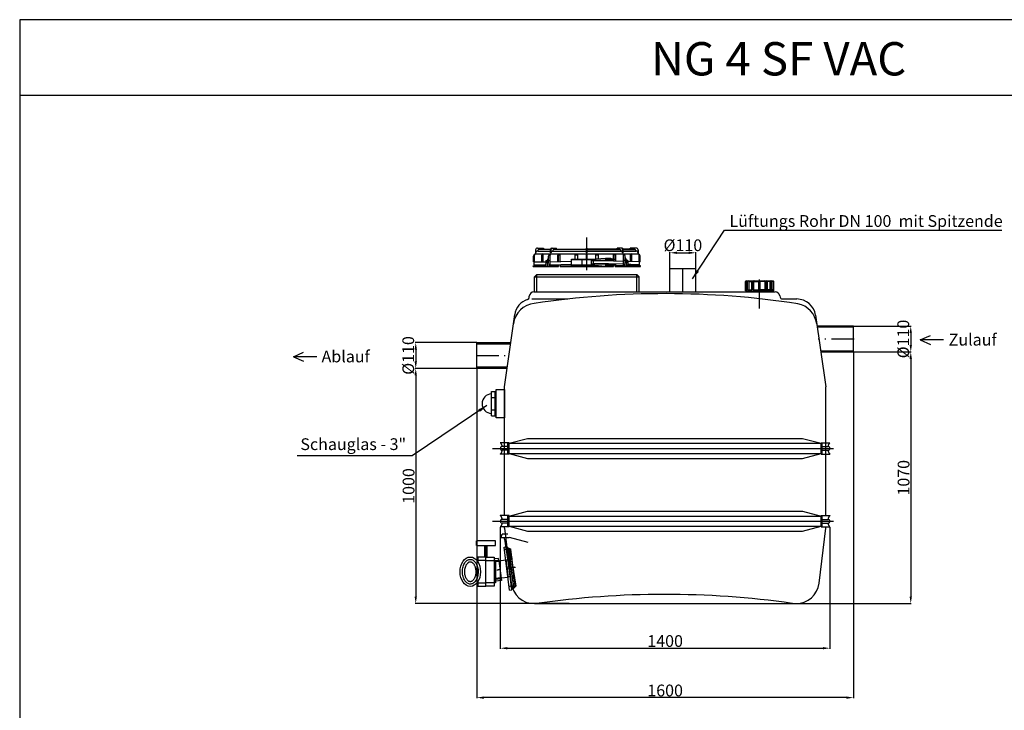
# Model space of a CAD drawing. Units: inches. Extents: x -866 to 5626, y -602 to 4290.
# Drawn here: x -866 to 3317, y 1353 to 4290 of the extents above; entities that cross this region are included whole.
import ezdxf
from ezdxf.enums import TextEntityAlignment as Align

# ---------------------------------------------------------------- set-up
doc = ezdxf.new("R2010")
doc.units = ezdxf.units.IN
for name, pattern in [('ACAD_ISO10W100', [18.5, 12, -3, 0.5, -3]), ('AM_DIN_G_W050', [13.75, 9.75, -1.5, 1, -1.5]), ('AM_DIN_G_W050x2', [6.875, 4.75, -0.875, 0.375, -0.875]), ('Amconstr', [9999, 9999, 0])]:
    doc.linetypes.add(name, pattern=pattern)
for name, color, linetype, lineweight in [('AM_0', 7, 'Continuous', 50), ('AM_4', 3, 'Continuous', 25), ('AM_7', 4, 'AM_DIN_G_W050', 25), ('AM_CL', 1, 'Amconstr', 25)]:
    doc.layers.add(name, color=color, linetype=linetype, lineweight=lineweight)
doc.layers.add('MITTE', color=5, linetype='ACAD_ISO10W100')
doc.layers.add('RAHMEN', color=7, linetype='Continuous')
doc.styles.get("Standard").update_dxf_attribs({"font": 'arial.ttf'})
doc.dimstyles.get("Standard").update_dxf_attribs({"dimtxt": 0.18, "dimasz": 0.18, "dimexe": 0.18, "dimexo": 0.0625, "dimgap": 0.09, "dimtad": 0, "dimtih": 1, "dimtoh": 1, "dimdec": 4, "dimzin": 0, "dimdsep": 46, "dimtxsty": 'Standard', "dimcen": 0.09, "dimadec": 0, "dimazin": 0, "dimtfac": 1, "dimtdec": 4, "dimtofl": 0, "dimtmove": 0, "dimatfit": 3, "dimfxl": 1, "dimtolj": 1, "dimtzin": 0, "dimarcsym": 0})
doc.dimstyles.new('Standard$0', dxfattribs={"dimtxt": 0.18, "dimasz": 0.18, "dimexe": 0.18, "dimexo": 0.0625, "dimgap": 0.09, "dimtad": 0, "dimtih": 1, "dimtoh": 1, "dimdec": 4, "dimzin": 0, "dimdsep": 46, "dimtxsty": 'Standard', "dimcen": 0.09, "dimadec": 0, "dimazin": 0, "dimtfac": 1, "dimtdec": 4, "dimtofl": 0, "dimtmove": 0, "dimatfit": 3, "dimfxl": 1, "dimtolj": 1, "dimtzin": 0, "dimarcsym": 0})

# ---------------------------------------------------------------- blocks, each defined once
blk = doc.blocks.new('1')
at = {"layer": 'RAHMEN'}
for p, q in [((0, 1035.03), (0, 0)), ((1373.74, 1035.03), (0, 1035.03)), ((1373.74, 966.82), (0, 966.82))]:
    blk.add_line(p, q, dxfattribs=at)
at = {"color": 3, "flags": 8}
blk.add_attdef('BENENNUNG', text='', height=30, dxfattribs=at).set_placement((686.87, 984.83), align=Align.CENTER)
at = {"layer": 'RAHMEN', "color": 7, "flags": 8}
for tag, p in [('DATUM', (167.83, 70.48)), ('INDEX', (636.03, 71.56))]:
    blk.add_attdef(tag, text='', height=10.23, dxfattribs=at).set_placement(p, align=Align.MIDDLE)
blk.add_attdef('ANGEBOT/AUFTRAG', text='', height=10.23, dxfattribs=at).set_placement((231.29, 62.39), align=Align.BOTTOM_CENTER)
blk.add_attdef('Angeb_Auftr_NR', (260, 65.39), '', height=10.23, dxfattribs=at)
blk = doc.blocks.new('*D24')
at = {"color": 1, "linetype": 'ByBlock', "lineweight": -2, "transparency": 16777216}
for p, q in [((1176.3, 2132), (1176.3, 1614.9)), ((2576.6, 2132), (2576.6, 1614.9)), ((1206.3, 1616.9), (2546.6, 1616.9))]:
    blk.add_line(p, q, dxfattribs=at)
at = {"color": 1, "transparency": 16777216}
for points in [[(1206.3, 1621.9), (1206.3, 1611.9), (1176.3, 1616.9)], [(2546.6, 1621.9), (2546.6, 1611.9), (2576.6, 1616.9)]]:
    blk.add_solid(points, dxfattribs=at)
at = {"layer": 'DEFPOINTS', "color": 0, "transparency": 16777216}
for p in [(1176.3, 2132.5), (2576.6, 2132.5), (2576.6, 1616.9)]:
    blk.add_point(p, dxfattribs=at)
at = {"color": 2, "transparency": 16777216, "insert": (1876.5, 1647.4), "char_height": 50, "attachment_point": 5}
blk.add_mtext('\\A1;1400', dxfattribs=at)
blk = doc.blocks.new('*D20')
at = {"color": 1, "linetype": 'ByBlock', "lineweight": -2, "transparency": 16777216}
for p, q in [((1075.8, 2806.7), (815, 2806.7)), ((817, 2776.7), (817, 1836.7)), ((1468.7, 1806.7), (815, 1806.7))]:
    blk.add_line(p, q, dxfattribs=at)
at = {"color": 1, "transparency": 16777216}
for points in [[(812, 2776.7), (822, 2776.7), (817, 2806.7)], [(812, 1836.7), (822, 1836.7), (817, 1806.7)]]:
    blk.add_solid(points, dxfattribs=at)
at = {"layer": 'DEFPOINTS', "color": 0, "transparency": 16777216}
for p in [(1076.3, 2806.7), (817, 1806.7), (1469.2, 1806.7)]:
    blk.add_point(p, dxfattribs=at)
at = {"color": 2, "transparency": 16777216, "insert": (786.5, 2306.7), "char_height": 50, "attachment_point": 5, "rotation": 90}
blk.add_mtext('\\A1;1000', dxfattribs=at)
blk = doc.blocks.new('*D21')
at = {"color": 1, "linetype": 'ByBlock', "lineweight": -2, "transparency": 16777216}
for p, q in [((2677.1, 2876.7), (2922, 2876.7)), ((2920, 2846.7), (2920, 1836.7)), ((2430.3, 1806.7), (2922, 1806.7))]:
    blk.add_line(p, q, dxfattribs=at)
at = {"color": 1, "transparency": 16777216}
for points in [[(2915, 2846.7), (2925, 2846.7), (2920, 2876.7)], [(2915, 1836.7), (2925, 1836.7), (2920, 1806.7)]]:
    blk.add_solid(points, dxfattribs=at)
at = {"layer": 'DEFPOINTS', "color": 0, "transparency": 16777216}
for p in [(2676.6, 2876.7), (2429.8, 1806.7), (2920, 1806.7)]:
    blk.add_point(p, dxfattribs=at)
at = {"color": 2, "transparency": 16777216, "insert": (2889.5, 2341.7), "char_height": 50, "attachment_point": 5, "rotation": 90}
blk.add_mtext('\\A1;1070', dxfattribs=at)
blk = doc.blocks.new('*D22')
at = {"color": 1, "linetype": 'ByBlock', "lineweight": -2, "transparency": 16777216}
for p, q in [((2677.1, 2986.7), (2922, 2986.7)), ((2920, 2956.7), (2920, 2906.7)), ((2677.1, 2876.7), (2922, 2876.7))]:
    blk.add_line(p, q, dxfattribs=at)
at = {"color": 1, "transparency": 16777216}
for points in [[(2915, 2956.7), (2925, 2956.7), (2920, 2986.7)], [(2915, 2906.7), (2925, 2906.7), (2920, 2876.7)]]:
    blk.add_solid(points, dxfattribs=at)
at = {"layer": 'DEFPOINTS', "color": 0, "transparency": 16777216}
for p in [(2676.6, 2986.7), (2676.6, 2876.7), (2920, 2876.7)]:
    blk.add_point(p, dxfattribs=at)
at = {"color": 2, "transparency": 16777216, "insert": (2888.1, 2931.7), "char_height": 50, "attachment_point": 5, "rotation": 90}
blk.add_mtext('\\A1;%%c110', dxfattribs=at)
blk = doc.blocks.new('*D23')
at = {"color": 1, "linetype": 'ByBlock', "lineweight": -2, "transparency": 16777216}
for p, q in [((1075.8, 2916.7), (815, 2916.7)), ((817, 2886.7), (817, 2836.7)), ((1075.8, 2806.7), (815, 2806.7))]:
    blk.add_line(p, q, dxfattribs=at)
at = {"color": 1, "transparency": 16777216}
for points in [[(812, 2886.7), (822, 2886.7), (817, 2916.7)], [(812, 2836.7), (822, 2836.7), (817, 2806.7)]]:
    blk.add_solid(points, dxfattribs=at)
at = {"layer": 'DEFPOINTS', "color": 0, "transparency": 16777216}
for p in [(1076.3, 2916.7), (817, 2806.7), (1076.3, 2806.7)]:
    blk.add_point(p, dxfattribs=at)
at = {"color": 2, "transparency": 16777216, "insert": (785.1, 2861.7), "char_height": 50, "attachment_point": 5, "rotation": 90}
blk.add_mtext('\\A1;%%c110', dxfattribs=at)
blk = doc.blocks.new('*D28')
at = {"color": 1, "linetype": 'ByBlock', "lineweight": -2, "transparency": 16777216}
for p, q in [((1896.8, 3232.2), (1896.8, 3300.4)), ((1926.8, 3298.4), (1976.8, 3298.4)), ((2006.8, 3232.2), (2006.8, 3300.4))]:
    blk.add_line(p, q, dxfattribs=at)
at = {"color": 1, "transparency": 16777216}
for points in [[(1926.8, 3303.4), (1926.8, 3293.4), (1896.8, 3298.4)], [(1976.8, 3303.4), (1976.8, 3293.4), (2006.8, 3298.4)]]:
    blk.add_solid(points, dxfattribs=at)
at = {"layer": 'DEFPOINTS', "color": 0, "transparency": 16777216}
for p in [(2006.8, 3298.4), (1896.8, 3231.7), (2006.8, 3231.7)]:
    blk.add_point(p, dxfattribs=at)
at = {"color": 2, "transparency": 16777216, "insert": (1951.8, 3330.4), "char_height": 50, "attachment_point": 5}
blk.add_mtext('\\A1;%%c110', dxfattribs=at)
blk = doc.blocks.new('*D29')
at = {"color": 1, "linetype": 'ByBlock', "lineweight": -2, "transparency": 16777216}
for p, q in [((2676.6, 2876.2), (2676.6, 1404.6)), ((1076.3, 2806.2), (1076.3, 1404.6)), ((2646.6, 1406.6), (1106.3, 1406.6))]:
    blk.add_line(p, q, dxfattribs=at)
at = {"color": 1, "transparency": 16777216}
for points in [[(1106.3, 1411.6), (1106.3, 1401.6), (1076.3, 1406.6)], [(2646.6, 1411.6), (2646.6, 1401.6), (2676.6, 1406.6)]]:
    blk.add_solid(points, dxfattribs=at)
at = {"layer": 'DEFPOINTS', "color": 0, "transparency": 16777216}
for p in [(2676.6, 2876.7), (1076.3, 2806.7), (1076.3, 1406.6)]:
    blk.add_point(p, dxfattribs=at)
at = {"color": 2, "transparency": 16777216, "insert": (1876.5, 1437.1), "char_height": 50, "attachment_point": 5}
blk.add_mtext('\\A1;1600', dxfattribs=at)

msp = doc.modelspace()

# ---------------------------------------------------------------- linework, layer by layer
for p, q in [((1543.8, 3324.5), (1543.8, 3363)), ((1543.8, 3313.6), (1543.8, 3352.2)), ((1326.3, 3310.6), (1326.3, 3293.6)), ((1334.1, 3318.6), (1359.3, 3318.6)), ((1335.3, 3305.6), (1389.4, 3305.6)), ((1343.3, 3313.6), (1389.4, 3313.6)), ((1359.3, 3318.6), (1359.3, 3313.6)), ((1389.4, 3298.6), (1389.4, 3313.6)), ((1392.2, 3298.6), (1392.2, 3313.8)), ((1394.4, 3318.6), (1414.5, 3318.6)), ((1398.2, 3305.6), (1541.8, 3305.6)), ((1406.5, 3313.6), (1541.8, 3313.6)), ((1414.5, 3313.6), (1414.5, 3318.6)), ((1541.8, 3318.6), (1545.8, 3318.6)), ((1541.8, 3298.6), (1541.8, 3318.6)), ((1545.8, 3318.6), (1541.8, 3318.6)), ((1541.8, 3298.6), (1541.8, 3318.6)), ((1545.8, 3318.6), (1541.8, 3318.6)), ((1541.8, 3298.6), (1541.8, 3318.6)), ((1541.8, 3318.6), (1545.8, 3318.6)), ((1541.8, 3298.6), (1541.8, 3318.6)), ((1543.8, 3224.5), (1543.8, 3305.6)), ((1545.8, 3298.6), (1545.8, 3318.6)), ((1545.8, 3298.6), (1545.8, 3318.6)), ((1545.8, 3298.6), (1545.8, 3318.6)), ((1545.8, 3298.6), (1545.8, 3318.6)), ((1545.8, 3313.6), (1681.2, 3313.6)), ((1681.2, 3313.6), (1545.8, 3313.6)), ((1545.8, 3305.6), (1689.5, 3305.6)), ((1689.5, 3305.6), (1545.8, 3305.6)), ((1689.5, 3305.6), (1545.8, 3305.6)), ((1693.3, 3318.6), (1673.2, 3318.6)), ((1673.2, 3313.6), (1673.2, 3318.6)), ((1693.3, 3318.6), (1673.2, 3318.6)), ((1673.2, 3313.6), (1673.2, 3318.6)), ((1695.5, 3298.6), (1695.5, 3313.8)), ((1695.5, 3298.6), (1695.5, 3313.8)), ((1698.3, 3313.6), (1744.3, 3313.6)), ((1744.3, 3313.6), (1698.3, 3313.6)), ((1698.3, 3298.6), (1698.3, 3313.6)), ((1744.3, 3313.6), (1698.3, 3313.6)), ((1698.3, 3298.6), (1698.3, 3313.6)), ((1698.3, 3305.6), (1752.3, 3305.6)), ((1752.3, 3305.6), (1698.3, 3305.6)), ((1752.3, 3305.6), (1698.3, 3305.6)), ((1728.3, 3313.6), (1728.3, 3318.6)), ((1753.6, 3318.6), (1728.3, 3318.6)), ((1728.3, 3318.6), (1728.3, 3313.6)), ((1753.6, 3318.6), (1728.3, 3318.6)), ((1728.3, 3318.6), (1728.3, 3313.6)), ((1761.3, 3293.6), (1761.3, 3310.6)), ((1761.3, 3310.6), (1761.3, 3293.6)), ((1761.3, 3310.6), (1761.3, 3293.6)), ((1317.3, 3260.6), (1317.3, 3284.6)), ((1321.3, 3259.6), (1321.3, 3288.6)), ((1326.3, 3298.6), (1326.6, 3298.6)), ((1326.3, 3293.6), (1761.3, 3293.6)), ((1352.2, 3259.6), (1352.2, 3287.9)), ((1356.3, 3259.6), (1356.3, 3293.6)), ((1356.3, 3289.6), (1358.4, 3289.6)), ((1358.4, 3259.6), (1358.4, 3293.6)), ((1369.7, 3265.6), (1368, 3240.6)), ((1369.7, 3265.6), (1375.4, 3265.6)), ((1381.6, 3278.6), (1374.5, 3263.6)), ((1374.5, 3260.6), (1374.5, 3263.6)), ((1374.5, 3263.6), (1379.7, 3263.6)), ((1379.8, 3265.6), (1378.1, 3240.6)), ((1379.8, 3265.6), (1387.6, 3265.6)), ((1381.6, 3265.6), (1381.6, 3284.6)), ((1386.2, 3265.6), (1384.8, 3240.6)), ((1387.6, 3240.6), (1387.6, 3265.6)), ((1387.9, 3260.6), (1387.9, 3288.6)), ((1389.4, 3298.6), (1392.2, 3298.6)), ((1421.2, 3260.6), (1421.2, 3288.5)), ((1424.1, 3260.7), (1424.1, 3293.6)), ((1424.1, 3289.6), (1430.7, 3289.6)), ((1430.7, 3260.9), (1430.7, 3293.6)), ((1478.8, 3245.1), (1478.8, 3271.1)), ((1478.8, 3271.1), (1563.8, 3271.1)), ((1478.8, 3269.6), (1563.8, 3269.6)), ((1494.8, 3271.1), (1494.8, 3293.6)), ((1494.8, 3289.6), (1505.8, 3289.6)), ((1505.8, 3271.1), (1505.8, 3293.6)), ((1523.8, 3247.9), (1523.8, 3267.8)), ((1541.8, 3298.6), (1545.8, 3298.6)), ((1541.8, 3298.6), (1545.8, 3298.6)), ((1545.8, 3298.6), (1541.8, 3298.6)), ((1545.8, 3298.6), (1541.8, 3298.6)), ((1545.8, 3298.6), (1541.8, 3298.6)), ((1545.8, 3298.6), (1541.8, 3298.6)), ((1541.8, 3298.6), (1545.8, 3298.6)), ((1541.8, 3298.6), (1545.8, 3298.6)), ((1541.8, 3271.1), (1541.8, 3293.6)), ((1541.8, 3271.1), (1541.8, 3293.6)), ((1541.8, 3271.1), (1541.8, 3293.6)), ((1541.8, 3271.1), (1541.8, 3293.6)), ((1545.8, 3271.1), (1545.8, 3293.6)), ((1545.8, 3271.1), (1545.8, 3293.6)), ((1545.8, 3271.1), (1545.8, 3293.6)), ((1545.8, 3271.1), (1545.8, 3293.6)), ((1563.8, 3271.1), (1623.4, 3275.1)), ((1563.8, 3247.9), (1563.8, 3267.8)), ((1563.8, 3251.1), (1563.8, 3265.1)), ((1563.8, 3265.1), (1645.2, 3265.1)), ((1563.9, 3269.6), (1623.5, 3273.6)), ((1572.2, 3253.4), (1572.2, 3265.1)), ((1699.8, 3261.5), (1572.2, 3265.1)), ((1581.8, 3272.3), (1581.8, 3293.6)), ((1581.8, 3272.3), (1581.8, 3293.6)), ((1581.8, 3289.6), (1592.8, 3289.6)), ((1592.8, 3289.6), (1581.8, 3289.6)), ((1592.8, 3273.1), (1592.8, 3293.6)), ((1592.8, 3273.1), (1592.8, 3293.6)), ((1623.4, 3275.1), (1645.2, 3275.1)), ((1623.4, 3273.6), (1645.2, 3273.6)), ((1623.4, 3270.6), (1623.4, 3269.6)), ((1624.9, 3272.1), (1659.2, 3272.1)), ((1624.9, 3268.1), (1659.2, 3268.1)), ((1638, 3268.1), (1638, 3272.1)), ((1645.2, 3275.1), (1645.2, 3272.1)), ((1645.2, 3268.1), (1645.2, 3265.1)), ((1657, 3272.1), (1657, 3293.6)), ((1663.6, 3289.6), (1657, 3289.6)), ((1657, 3262.7), (1657, 3268.1)), ((1659.2, 3268.1), (1659.2, 3272.1)), ((1663.6, 3262.5), (1663.6, 3293.6)), ((1666.5, 3262.5), (1666.5, 3288.5)), ((1698.3, 3298.6), (1695.5, 3298.6)), ((1698.3, 3298.6), (1695.5, 3298.6)), ((1699.8, 3260.6), (1699.8, 3288.6)), ((1699.8, 3260.6), (1699.8, 3288.6)), ((1700.1, 3240.6), (1700.1, 3265.6)), ((1707.9, 3265.6), (1700.1, 3265.6)), ((1700.1, 3240.6), (1700.1, 3265.6)), ((1707.9, 3265.6), (1700.1, 3265.6)), ((1701.5, 3265.6), (1702.9, 3240.6)), ((1701.5, 3265.6), (1702.9, 3240.6)), ((1706.1, 3265.6), (1706.1, 3284.6)), ((1706.1, 3265.6), (1706.1, 3284.6)), ((1706.1, 3278.6), (1713.2, 3263.6)), ((1706.1, 3278.6), (1713.2, 3263.6)), ((1707.9, 3265.6), (1709.6, 3240.6)), ((1707.9, 3265.6), (1709.6, 3240.6)), ((1713.2, 3263.6), (1708, 3263.6)), ((1713.2, 3263.6), (1708, 3263.6)), ((1718.3, 3265.6), (1712.2, 3265.6)), ((1718.3, 3265.6), (1712.2, 3265.6)), ((1713.2, 3260.6), (1713.2, 3263.6)), ((1713.2, 3260.6), (1713.2, 3263.6)), ((1718.3, 3265.6), (1720, 3240.6)), ((1718.3, 3265.6), (1720, 3240.6)), ((1729.3, 3260.7), (1729.3, 3293.6)), ((1731.4, 3289.6), (1729.3, 3289.6)), ((1731.4, 3260.6), (1731.4, 3293.6)), ((1735.5, 3260.5), (1735.5, 3287.9)), ((1761.3, 3298.6), (1761.1, 3298.6)), ((1761.3, 3298.6), (1761.1, 3298.6)), ((1766.3, 3259.6), (1766.3, 3288.6)), ((1766.3, 3259.6), (1766.3, 3288.6)), ((1766.3, 3259.6), (1766.3, 3288.6)), ((1770.3, 3260.6), (1770.3, 3284.6)), ((1770.3, 3260.6), (1770.3, 3284.6)), ((1316.3, 3240.6), (1316.3, 3242.6)), ((1316.3, 3242.6), (1356.3, 3242.6)), ((1316.3, 3240.6), (1356.3, 3240.6)), ((1317.3, 3260.6), (1321.3, 3260.6)), ((1320.3, 3259.6), (1369.3, 3259.6)), ((1320.3, 3247.6), (1320.3, 3259.6)), ((1320.3, 3247.6), (1368.5, 3247.6)), ((1321.3, 3242.6), (1321.3, 3247.6)), ((1352.2, 3240.6), (1352.2, 3247.6)), ((1356.3, 3240.6), (1356.3, 3247.6)), ((1358.4, 3240.6), (1358.4, 3247.6)), ((1358.4, 3242.6), (1368.1, 3242.6)), ((1358.4, 3240.6), (1424.1, 3240.6)), ((1374.5, 3260.6), (1379.5, 3260.6)), ((1375.8, 3260.6), (1374.7, 3240.6)), ((1377.5, 3260.6), (1377.8, 3260.6)), ((1377.5, 3240.6), (1377.5, 3260.6)), ((1377.5, 3259.6), (1379.4, 3259.6)), ((1377.5, 3247.6), (1378.6, 3247.6)), ((1377.5, 3242.6), (1378.1, 3242.6)), ((1387.6, 3259.6), (1478.8, 3262.3)), ((1387.6, 3260.6), (1387.9, 3260.6)), ((1387.6, 3247.6), (1478.8, 3250.3)), ((1387.6, 3242.6), (1424.1, 3242.6)), ((1421.2, 3240.6), (1421.2, 3248.6)), ((1424.1, 3240.6), (1424.1, 3248.7)), ((1430.7, 3240.6), (1430.7, 3248.9)), ((1430.7, 3242.6), (1596.9, 3242.6)), ((1430.7, 3240.6), (1657, 3240.6)), ((1478.8, 3246.6), (1563.8, 3246.6)), ((1478.8, 3245.1), (1563.8, 3245.1)), ((1563.8, 3251.1), (1645.2, 3251.1)), ((1563.8, 3245.1), (1623.4, 3240.6)), ((1564, 3246.6), (1623.5, 3242.1)), ((1700.1, 3249.6), (1572.2, 3253.4)), ((1623.4, 3246.6), (1623.4, 3245.6)), ((1623.4, 3242.1), (1645.2, 3242.1)), ((1624.9, 3248.1), (1659.2, 3248.1)), ((1624.9, 3244.1), (1659.2, 3244.1)), ((1638, 3244.1), (1638, 3248.1)), ((1645.2, 3251.2), (1645.2, 3251.2)), ((1645.2, 3251.1), (1645.2, 3248.1)), ((1645.2, 3244.1), (1645.2, 3240.6)), ((1657, 3242.6), (1645.2, 3242.6)), ((1657, 3248.1), (1657, 3250.9)), ((1657, 3240.6), (1657, 3244.1)), ((1659.2, 3244.1), (1659.2, 3248.1)), ((1663.6, 3240.6), (1663.6, 3250.7)), ((1700.1, 3242.6), (1663.6, 3242.6)), ((1700.1, 3242.6), (1663.6, 3242.6)), ((1663.6, 3240.6), (1729.3, 3240.6)), ((1729.3, 3240.6), (1663.6, 3240.6)), ((1666.5, 3240.6), (1666.5, 3250.6)), ((1700.1, 3260.6), (1699.8, 3260.6)), ((1700.1, 3260.6), (1699.8, 3260.6)), ((1713.2, 3260.6), (1708.2, 3260.6)), ((1713.2, 3260.6), (1708.2, 3260.6)), ((1710.5, 3249.3), (1709, 3249.3)), ((1709.5, 3242.6), (1710.5, 3242.6)), ((1710.5, 3242.6), (1709.5, 3242.6)), ((1710.5, 3242.6), (1709.6, 3242.6)), ((1710.5, 3260.6), (1710.2, 3260.6)), ((1710.5, 3260.6), (1710.2, 3260.6)), ((1710.5, 3240.6), (1710.5, 3260.6)), ((1710.5, 3240.6), (1710.5, 3260.6)), ((1712.2, 3260.6), (1713.3, 3240.6)), ((1712.2, 3260.6), (1713.3, 3240.6)), ((1767.3, 3259.6), (1718.6, 3261)), ((1731.4, 3248.7), (1719.4, 3249)), ((1719.9, 3242.6), (1729.3, 3242.6)), ((1729.3, 3242.6), (1719.9, 3242.6)), ((1729.3, 3242.6), (1719.9, 3242.6)), ((1729.3, 3240.6), (1729.3, 3248.7)), ((1767.3, 3247.6), (1730.9, 3248.7)), ((1731.4, 3240.6), (1731.4, 3248.7)), ((1731.4, 3242.6), (1771.3, 3242.6)), ((1771.3, 3242.6), (1731.4, 3242.6)), ((1771.3, 3242.6), (1731.4, 3242.6)), ((1731.4, 3240.6), (1771.3, 3240.6)), ((1771.3, 3240.6), (1731.4, 3240.6)), ((1735.5, 3240.6), (1735.5, 3248.5)), ((1770.3, 3260.6), (1766.3, 3260.6)), ((1770.3, 3260.6), (1766.3, 3260.6)), ((1766.3, 3242.6), (1766.3, 3247.6)), ((1766.3, 3242.6), (1766.3, 3247.6)), ((1766.3, 3242.6), (1766.3, 3247.6)), ((1767.3, 3247.6), (1767.3, 3259.6)), ((1767.3, 3247.6), (1767.3, 3259.6)), ((1771.3, 3240.6), (1771.3, 3242.6)), ((1771.3, 3240.6), (1771.3, 3242.6)), ((1771.3, 3240.6), (1771.3, 3242.6)), ((1896.8, 3131.7), (1896.8, 3231.7)), ((1896.8, 3231.7), (2006.8, 3231.7)), ((2006.8, 3131.7), (2006.8, 3231.7)), ((1330.8, 3206.7), (1320.8, 3196.7)), ((1320.8, 3131.7), (1320.8, 3196.7)), ((1320.8, 3196.7), (1766.8, 3196.7)), ((1330.8, 3206.7), (1756.8, 3206.7)), ((1330.8, 3131.7), (1330.8, 3206.7)), ((1756.8, 3206.7), (1766.8, 3196.7)), ((1756.8, 3131.7), (1756.8, 3206.7)), ((1766.8, 3131.7), (1766.8, 3196.7)), ((2217.3, 3136.1), (2217.3, 3176.1)), ((2217.3, 3141.1), (2224, 3141.1)), ((2217.4, 3176.1), (2224, 3176.1)), ((2219.9, 3179.1), (2335.3, 3179.1)), ((2224, 3141.1), (2224, 3176.1)), ((2227, 3141.1), (2227, 3176.1)), ((2227, 3141.1), (2245, 3141.1)), ((2233.5, 3141.1), (2233.5, 3176.1)), ((2233.5, 3176.1), (2245, 3176.1)), ((2245, 3141.1), (2245, 3176.1)), ((2250.2, 3141.1), (2250.2, 3176.1)), ((2250.2, 3141.1), (2274.8, 3141.1)), ((2254, 3141.1), (2254, 3176.1)), ((2254, 3176.1), (2274.8, 3176.1)), ((2274.8, 3141.1), (2274.8, 3179.1)), ((2277.8, 3136.1), (2277.8, 3179.1)), ((2280.8, 3141.1), (2280.8, 3179.1)), ((2280.8, 3141.1), (2280.8, 3179.1)), ((2301.7, 3176.1), (2280.8, 3176.1)), ((2280.8, 3141.1), (2338.3, 3141.1)), ((2305.5, 3141.1), (2280.8, 3141.1)), ((2301.7, 3141.1), (2301.7, 3176.1)), ((2305.5, 3141.1), (2305.5, 3176.1)), ((2310.7, 3141.1), (2310.7, 3176.1)), ((2322.2, 3176.1), (2310.7, 3176.1)), ((2328.7, 3141.1), (2310.7, 3141.1)), ((2322.2, 3141.1), (2322.2, 3176.1)), ((2328.7, 3141.1), (2328.7, 3176.1)), ((2331.7, 3141.1), (2331.7, 3176.1)), ((2338.3, 3176.1), (2331.7, 3176.1)), ((2338.3, 3141.1), (2331.7, 3141.1)), ((2338.3, 3136.1), (2338.3, 3176.1)), ((2338.3, 3136.1), (2338.3, 3176.1)), ((1298.8, 3108.8), (1299.3, 3113.4)), ((1309.8, 3101.9), (1463.6, 3101.9)), ((1319.2, 3131.7), (2344.4, 3131.7)), ((2217.3, 3136.1), (2338.3, 3136.1)), ((2227.8, 3131.7), (2227.8, 3136.1)), ((2227.8, 3131.7), (2227.8, 3136.1)), ((2227.8, 3131.7), (2227.8, 3136.1)), ((2227.8, 3131.7), (2227.8, 3136.1)), ((2234.8, 3131.7), (2234.8, 3136.1)), ((2234.8, 3131.7), (2234.8, 3136.1)), ((2234.8, 3131.7), (2234.8, 3136.1)), ((2234.8, 3131.7), (2234.8, 3136.1)), ((2320.8, 3131.7), (2320.8, 3136.1)), ((2320.8, 3131.7), (2320.8, 3136.1)), ((2327.8, 3131.7), (2327.8, 3136.1)), ((2327.8, 3131.7), (2327.8, 3136.1)), ((2364, 3115.3), (2365, 3110.1)), ((2374.8, 3101.9), (2435.4, 3101.9)), ((1193.8, 2728.7), (1237.4, 3035.3)), ((2515.9, 3033.1), (2559.1, 2728.7)), ((2676.6, 2986.7), (2522.5, 2986.7)), ((2541.6, 2986.7), (2522.5, 2986.7)), ((2676.6, 2981.7), (2523.2, 2981.7)), ((2676.6, 2876.7), (2676.6, 2986.7)), ((2960.4, 2927.6), (3003.9, 2946.6)), ((1076.3, 2806.7), (1076.3, 2916.7)), ((1076.3, 2916.7), (1220.5, 2916.7)), ((1076.3, 2911.7), (1219.8, 2911.7)), ((1211.3, 2916.7), (1220.5, 2916.7)), ((3059.4, 2927.6), (2960.4, 2927.6)), ((2960.4, 2927.6), (3003.9, 2908.6)), ((297.1, 2856.3), (340.6, 2875.3)), ((396.1, 2856.3), (297.1, 2856.3)), ((297.1, 2856.3), (340.6, 2837.3)), ((2537.4, 2881.7), (2676.6, 2881.7)), ((2538.1, 2876.7), (2603.6, 2876.7)), ((2538.1, 2876.7), (2603.6, 2876.7)), ((2538.1, 2876.7), (2676.6, 2876.7)), ((2541.6, 2876.7), (2538.1, 2876.7)), ((1205.6, 2811.7), (1076.3, 2811.7)), ((1204.9, 2806.7), (1076.3, 2806.7)), ((1193.8, 2728.7), (1193.8, 2727.9)), ((1193.8, 2442.5), (1193.8, 2728.7)), ((2559.1, 2442.5), (2559.1, 2728.7)), ((1138.8, 2708.6), (1158.8, 2708.6)), ((1138.8, 2604.7), (1138.8, 2708.6)), ((1138.8, 2682.7), (1153.8, 2682.7)), ((1153.8, 2604.7), (1153.8, 2708.6)), ((1158.8, 2596.7), (1158.8, 2716.7)), ((1158.8, 2716.7), (1193.8, 2716.7)), ((1193.8, 2716.7), (1193.8, 2596.7)), ((1138.8, 2630.7), (1153.8, 2630.7)), ((1138.8, 2604.7), (1158.8, 2604.7)), ((1193.8, 2596.7), (1158.8, 2596.7)), ((1193.8, 2180.8), (1193.8, 2442.5)), ((2559.1, 2180.8), (2559.1, 2442.5)), ((1193.8, 2126.7), (1221.9, 1893.6)), ((2531, 1893.6), (2559.1, 2126.7)), ((1155.4, 2073.6), (1075.4, 2073.6)), ((1075.4, 2053.6), (1075.4, 2073.6)), ((1075.4, 2053.6), (1155.4, 2053.6)), ((1110.4, 2003.6), (1110.4, 2053.6)), ((1115.4, 2003.6), (1115.4, 2053.6)), ((1120.4, 2003.6), (1120.4, 2053.6)), ((1155.4, 2053.6), (1155.4, 2073.6)), ((1193.4, 2079.9), (1221.9, 1893.7)), ((1192.8, 2047.2), (1202.8, 2048.4)), ((1192.8, 2047.2), (1202.8, 2048.4)), ((1215.9, 1863.6), (1192.8, 2047.2)), ((1215.9, 1863.6), (1192.8, 2047.2)), ((1214.1, 2037.9), (1194.9, 2034.9)), ((1198.2, 2048.3), (1216.8, 2040.9)), ((1221.9, 2035.6), (1199.5, 2032.9)), ((1207.8, 2039.5), (1199.7, 2038.3)), ((1213, 2034.6), (1200.9, 2033.1)), ((1225.8, 1864.9), (1202.8, 2048.4)), ((1225.8, 1864.9), (1202.8, 2048.4)), ((1203.6, 2046), (1219.6, 2037.9)), ((1203.6, 2046), (1221.6, 2038.1)), ((1212.4, 2041.5), (1204.2, 2040.6)), ((1214.5, 2038.8), (1204.6, 2037.6)), ((1207.8, 2039.5), (1232.5, 1878)), ((1212.1, 2041.7), (1232.4, 1873.2)), ((1234, 1877), (1214.5, 2038.8)), ((1216.8, 2040.9), (1241.5, 1880)), ((1219.6, 2037.9), (1238.5, 1880.8)), ((1223, 2035.8), (1219.9, 2035.4)), ((1241, 1877.6), (1221.6, 2038.1)), ((1115.4, 1990.2), (1076.5, 1990.2)), ((1115.4, 1894.2), (1115.4, 1990.2)), ((1115.4, 1990.2), (1155.4, 1990.2)), ((1168.7, 1998.9), (1150.4, 1996.6)), ((1168.7, 1998.9), (1155.4, 1997.2)), ((1155.4, 1990.2), (1155.4, 1978.1)), ((1155.4, 1978.1), (1155.4, 1894.2)), ((1169.9, 1989), (1168.7, 1998.9)), ((1169.9, 1989), (1168.7, 1998.9)), ((1169.9, 1989), (1199.7, 1992.7)), ((1169.9, 1989), (1199.7, 1992.7)), ((1169.9, 1989), (1179.3, 1914.4)), ((1169.9, 1989), (1179.3, 1914.4)), ((1169.9, 1989), (1179.3, 1914.4)), ((1169.9, 1989), (1179.3, 1914.4)), ((1199.7, 1992.7), (1209.1, 1918.1)), ((1199.7, 1992.7), (1209.1, 1918.1)), ((1209.9, 1991.9), (1200, 1990.6)), ((1209.9, 1991.9), (1200, 1990.6)), ((1223, 2000.7), (1214, 1999.3)), ((1227.5, 1998.5), (1217.5, 1997.3)), ((1226.4, 1998.4), (1219.5, 1997.6)), ((1232.3, 1958.8), (1205.2, 1955.6)), ((1212.1, 1957.8), (1205.9, 1956.9)), ((1241.1, 1960), (1207.8, 1955.9)), ((1237.9, 1961.8), (1211.4, 1957.7)), ((1214.3, 1956.5), (1213.1, 1956.5)), ((1231.4, 1960.8), (1229.2, 1960.4)), ((1076.7, 1894.2), (1115.4, 1894.2)), ((1155.4, 1894.2), (1115.4, 1894.2)), ((1180.6, 1904.5), (1155.4, 1901.3)), ((1180.6, 1904.5), (1155.4, 1901.3)), ((1209.1, 1918.1), (1179.3, 1914.4)), ((1209.1, 1918.1), (1179.3, 1914.4)), ((1179.3, 1914.4), (1180.6, 1904.5)), ((1179.3, 1914.4), (1180.6, 1904.5)), ((1218.7, 1921.4), (1208.8, 1920.2)), ((1218.7, 1921.4), (1208.8, 1920.2)), ((1235.3, 1920.2), (1226.3, 1918.8)), ((1237.1, 1919.1), (1227, 1917.9)), ((1236, 1919), (1229, 1918.2)), ((1231.5, 1880.7), (1214.2, 1878.6)), ((1215.9, 1863.6), (1225.8, 1864.9)), ((1215.9, 1863.6), (1225.8, 1864.9)), ((1236.6, 1881.8), (1216.9, 1878.8)), ((1240.5, 1881.8), (1218.6, 1879.1)), ((1232.4, 1878.6), (1225.4, 1877.5)), ((1234, 1877), (1225.6, 1875.9)), ((1233.4, 1873.9), (1226.9, 1873.1)), ((1228.9, 1867.8), (1238.5, 1880.8)), ((1241.5, 1880), (1228.9, 1867.8)), ((1228.9, 1867.8), (1240.8, 1879.3)), ((1241.8, 1879.4), (1237.1, 1878.8)), ((1241.6, 1881.9), (1238.5, 1881.5)), ((1321, 1806.7), (2426.7, 1806.7))]:
    msp.add_line(p, q)
msp.add_lwpolyline([(1080.4, 1899.3), (1080.4, 1880.6), (1115.4, 1880.6), (1115.4, 2003.6), (1080.4, 2003.6), (1080.4, 1984.9)])
msp.add_lwpolyline([(1115.4, 2003.6), (1150.4, 2003.6), (1150.4, 1880.6), (1115.4, 1880.6)], close=True)
for centre, radius, start, end in [((1334.3, 3310.6), 8, 90, 180), ((1335.3, 3296.6), 9, 90, 180), ((1343.3, 3305.6), 8, 90, 180), ((1394.4, 3313.6), 5, 90, 180), ((1397.2, 3313.6), 5, 90, 180), ((1398.2, 3299.6), 6, 90, 180), ((1406.5, 3305.6), 8, 90, 180), ((1681.2, 3305.6), 8, 0, 90), ((1681.2, 3305.6), 8, 0, 90), ((1689.5, 3299.6), 6, 0, 90), ((1689.5, 3299.6), 6, 0, 90), ((1690.5, 3313.6), 5, 0, 90), ((1690.5, 3313.6), 5, 0, 90), ((1693.3, 3313.6), 5, 0, 90), ((1693.3, 3313.6), 5, 0, 90), ((1744.3, 3305.6), 8, 0, 90), ((1744.3, 3305.6), 8, 0, 90), ((1744.3, 3305.6), 8, 0, 90), ((1752.3, 3296.6), 9, 0, 90), ((1752.3, 3296.6), 9, 0, 90), ((1752.3, 3296.6), 9, 0, 90), ((1753.3, 3310.6), 8, 0, 90), ((1753.3, 3310.6), 8, 0, 90), ((1753.3, 3310.6), 8, 0, 90), ((1326.3, 3284.6), 9, 90, 180), ((1326.3, 3288.6), 5, 90, 180), ((1358.2, 3287.9), 6, 108.6499, 180), ((1390.6, 3284.6), 9, 90, 180), ((1392.9, 3288.6), 5, 90, 180), ((1427.2, 3288.5), 6, 121.1225, 180), ((1624.9, 3270.6), 1.5, 90, 180), ((1624.9, 3269.6), 1.5, 180, 270), ((1660.5, 3288.5), 6, 0, 58.8775), ((1694.8, 3288.6), 5, 0, 90), ((1694.8, 3288.6), 5, 0, 90), ((1697.1, 3284.6), 9, 0, 90), ((1697.1, 3284.6), 9, 0, 90), ((1729.5, 3287.9), 6, 0, 71.3501), ((1761.3, 3288.6), 5, 0, 90), ((1761.3, 3288.6), 5, 0, 90), ((1761.3, 3284.6), 9, 0, 90), ((1761.3, 3288.6), 5, 0, 90), ((1761.3, 3284.6), 9, 0, 90), ((1624.9, 3246.6), 1.5, 90, 180), ((1624.9, 3245.6), 1.5, 180, 270), ((2220.3, 3176.1), 3, 90, 180), ((2227, 3176.1), 3, 90, 180), ((2230, 3176.1), 3, 90, 180), ((2236.5, 3176.1), 3, 90, 180), ((2248, 3176.1), 3, 90, 180), ((2253.2, 3176.1), 3, 90, 180), ((2257, 3176.1), 3, 90, 180), ((2298.7, 3176.1), 3, 0, 90), ((2302.5, 3176.1), 3, 0, 90), ((2307.7, 3176.1), 3, 0, 90), ((2319.2, 3176.1), 3, 0, 90), ((2325.7, 3176.1), 3, 0, 90), ((2328.7, 3176.1), 3, 0, 90), ((2335.3, 3176.1), 3, 0, 90), ((1316.6, 3024), 80, 107.923, 171.92), ((1288.9, 3109.7), 10, 287.923, 355), ((1319.2, 3111.7), 20, 90, 175), ((1875.8, -608.7), 3733.3, 81.3036, 98.5523), ((2344.4, 3111.7), 20, 10.4845, 90), ((2374.8, 3111.9), 10, 190.4845, 270), ((2434.5, 3019.3), 82.6, 9.623, 89.3372), ((1331.1, 2983.7), 100, 95.9747, 172.5), ((2418.9, 2980.6), 103.4, 8.9847, 78.0642), ((1140.9, 2656.7), 42.1, 92.7944, 267.2056), ((1321, 1906.7), 100, 187.5, 270), ((2431.9, 1906.7), 100, 270, 352.5), ((1876.5, -1977.3), 3823.1, 81.8933, 98.2118), ((2429.8, 1906.7), 100, 261.8548, 270.943)]:
    msp.add_arc(centre, radius, start, end)
msp.add_ellipse((1048.6, 1942.1), major_axis=(0, 62.5), ratio=0.697323)
for points, knots in [([(1048.6, 1994.6), (1046.7, 1994.6), (1044.8, 1994.3), (1041, 1993.2), (1039, 1992.4), (1035.2, 1990.1), (1033.3, 1988.7), (1029.6, 1985.2), (1027.8, 1983.1), (1024.5, 1978.3), (1022.9, 1975.7), (1020.2, 1969.9), (1019, 1966.8), (1017.1, 1960.3), (1016.4, 1956.8), (1015.3, 1949.8), (1015.1, 1946.1), (1015, 1938.9), (1015.3, 1935.3), (1016.2, 1928.2), (1016.9, 1924.8), (1018.8, 1918.1), (1019.9, 1915), (1022.6, 1909.2), (1024.1, 1906.5), (1027.4, 1901.6), (1029.1, 1899.5), (1032.8, 1895.9), (1034.7, 1894.4), (1038.6, 1892), (1040.5, 1891.1), (1044.4, 1890), (1046.3, 1889.6), (1050.1, 1889.6), (1052, 1889.8), (1055.8, 1890.8), (1057.8, 1891.6), (1061.6, 1893.7), (1063.5, 1895.1), (1067.3, 1898.6), (1069.1, 1900.6), (1072.4, 1905.2), (1074, 1907.8), (1076.8, 1913.5), (1078, 1916.6), (1080, 1923.1), (1080.8, 1926.6), (1081.8, 1933.6), (1082.1, 1937.2), (1082.3, 1944.4), (1082.1, 1948), (1081.2, 1955.1), (1080.5, 1958.6), (1078.8, 1965.3), (1077.6, 1968.5), (1075, 1974.4), (1073.6, 1977.1), (1070.3, 1982), (1068.6, 1984.2), (1064.9, 1987.9), (1063, 1989.5), (1059.1, 1991.9), (1057.2, 1992.9), (1053.4, 1994.1), (1051.5, 1994.5), (1049.2, 1994.6), (1048.9, 1994.6), (1048.6, 1994.6)], [0, 0, 0, 0, 0.195376, 0.195376, 0.390753, 0.390753, 0.586129, 0.586129, 0.781506, 0.781506, 0.976882, 0.976882, 1.172258, 1.172258, 1.367635, 1.367635, 1.563011, 1.563011, 1.758388, 1.758388, 1.953764, 1.953764, 2.14914, 2.14914, 2.344517, 2.344517, 2.539893, 2.539893, 2.735269, 2.735269, 2.930646, 2.930646, 3.126022, 3.126022, 3.321399, 3.321399, 3.516775, 3.516775, 3.712151, 3.712151, 3.907528, 3.907528, 4.102904, 4.102904, 4.298281, 4.298281, 4.493657, 4.493657, 4.689033, 4.689033, 4.88441, 4.88441, 5.079786, 5.079786, 5.275163, 5.275163, 5.470539, 5.470539, 5.665915, 5.665915, 5.861292, 5.861292, 6.056668, 6.056668, 6.252045, 6.252045, 6.283185, 6.283185, 6.283185, 6.283185]), ([(1048.6, 1984.6), (1048, 1984.6), (1047.4, 1984.5), (1046.2, 1984.3), (1045.6, 1984.2), (1044.2, 1983.7), (1043.5, 1983.4), (1042, 1982.6), (1041.2, 1982), (1039.5, 1980.7), (1038.6, 1980), (1036.8, 1978.2), (1036, 1977.2), (1034.3, 1975), (1033.6, 1973.9), (1032.2, 1971.6), (1031.5, 1970.3), (1029.7, 1966.6), (1028.7, 1964.1), (1027, 1958.6), (1026.3, 1955.7), (1025.4, 1949.7), (1025.1, 1946.6), (1025, 1940.4), (1025.2, 1937.2), (1025.8, 1931.6), (1026.2, 1929.1), (1027.4, 1924.3), (1028.1, 1922), (1029.7, 1917.7), (1030.6, 1915.6), (1032.3, 1912.4), (1033.1, 1911.1), (1034.9, 1908.4), (1035.9, 1907.1), (1037.9, 1904.8), (1039, 1903.9), (1041, 1902.3), (1041.9, 1901.7), (1043.5, 1900.8), (1044.1, 1900.6), (1045.3, 1900.1), (1045.8, 1900), (1047, 1899.7), (1047.6, 1899.6), (1048.7, 1899.6), (1049.2, 1899.6), (1050.1, 1899.7), (1050.6, 1899.8), (1052.1, 1900.1), (1053.2, 1900.5), (1055.2, 1901.6), (1055.9, 1902), (1057.3, 1903.1), (1058.1, 1903.7), (1060.1, 1905.6), (1061.4, 1907.1), (1064, 1910.6), (1065.2, 1912.7), (1067.4, 1917.2), (1068.4, 1919.7), (1070.1, 1925.1), (1070.8, 1927.9), (1071.8, 1933.8), (1072.1, 1936.8), (1072.3, 1942.9), (1072.2, 1946), (1071.6, 1951.5), (1071.2, 1953.9), (1070.2, 1958.6), (1069.6, 1960.9), (1068.3, 1964.8), (1067.6, 1966.4), (1066.2, 1969.5), (1065.5, 1971), (1063.7, 1973.9), (1062.8, 1975.3), (1061.1, 1977.5), (1060.3, 1978.3), (1058.8, 1979.8), (1058.1, 1980.5), (1056.2, 1982), (1055.1, 1982.7), (1053.2, 1983.6), (1052.4, 1984), (1050.8, 1984.4), (1050, 1984.5), (1049.1, 1984.6), (1048.8, 1984.6), (1048.6, 1984.6)], [0, 0, 0, 0, 0.120093, 0.120093, 0.240186, 0.240186, 0.360279, 0.360279, 0.487833, 0.487833, 0.615387, 0.615387, 0.74294, 0.74294, 0.854127, 0.854127, 0.965314, 0.965314, 1.157653, 1.157653, 1.349993, 1.349993, 1.542332, 1.542332, 1.734671, 1.734671, 1.895618, 1.895618, 2.056565, 2.056565, 2.217511, 2.217511, 2.338395, 2.338395, 2.487043, 2.487043, 2.635692, 2.635692, 2.784341, 2.784341, 2.888398, 2.888398, 2.993937, 2.993937, 3.113669, 3.113669, 3.207407, 3.207407, 3.301144, 3.301144, 3.500733, 3.500733, 3.610892, 3.610892, 3.721052, 3.721052, 3.910121, 3.910121, 4.099191, 4.099191, 4.288261, 4.288261, 4.477331, 4.477331, 4.666401, 4.666401, 4.855471, 4.855471, 5.010951, 5.010951, 5.166432, 5.166432, 5.291197, 5.291197, 5.415963, 5.415963, 5.55846, 5.55846, 5.667631, 5.667631, 5.776803, 5.776803, 5.944016, 5.944016, 6.092274, 6.092274, 6.240531, 6.240531, 6.283185, 6.283185, 6.283185, 6.283185])]:
    msp.add_open_spline(points, degree=3, knots=knots)
at = {"layer": 'AM_0'}
for p, q in [((1155.4, 1987.1), (1169.9, 1989)), ((1155.4, 1987.1), (1169.9, 1989)), ((1179.3, 1914.4), (1155.4, 1911.4)), ((1179.3, 1914.4), (1155.4, 1911.4))]:
    msp.add_line(p, q, dxfattribs=at)
at = {"layer": 'AM_4'}
for p, q in [((1170.1, 1987.5), (1155.4, 1985.7)), ((1170.1, 1987.5), (1155.4, 1985.7)), ((1179.1, 1915.8), (1155.4, 1912.9)), ((1179.1, 1915.8), (1155.4, 1912.9))]:
    msp.add_line(p, q, dxfattribs=at)
at = {"layer": 'AM_7', "linetype": 'AM_DIN_G_W050x2'}
msp.add_line((1155.4, 1949.3), (1177.6, 1952.1), dxfattribs=at)
msp.add_line((1155.4, 1949.3), (1177.6, 1952.1), dxfattribs=at)
at = {"layer": 'AM_CL', "color": 6}
for p, q in [((1213.8, 2490.8), (1176.3, 2490.8)), ((1208.8, 2474.8), (1184.3, 2474.8)), ((1208.8, 2442.5), (1208.8, 2490.8)), ((1213.8, 2488.2), (1292.2, 2509.2)), ((1213.8, 2442.5), (1213.8, 2490.8)), ((1213.8, 2466.7), (1213.8, 2490.8)), ((1213.8, 2442.5), (1213.8, 2490.8)), ((1213.8, 2466.7), (1213.8, 2490.8)), ((1213.8, 2442.5), (1213.8, 2490.8)), ((1213.8, 2488.2), (2539.1, 2488.2)), ((1292.2, 2509.2), (2460.7, 2509.2)), ((2460.7, 2509.2), (2539.1, 2488.2)), ((2539.1, 2442.5), (2539.1, 2490.8)), ((2539.1, 2490.8), (2576.6, 2490.8)), ((2544.1, 2442.5), (2544.1, 2490.8)), ((2544.1, 2474.8), (2568.6, 2474.8)), ((1143.1, 2466.7), (2591.7, 2466.7)), ((1213.8, 2442.5), (1176.3, 2442.5)), ((1208.8, 2458.5), (1184.3, 2458.5)), ((1193.8, 2436.7), (1193.8, 2442.5)), ((1213.8, 2445.2), (2539.1, 2445.2)), ((1213.8, 2445.2), (1292.2, 2424.2)), ((2460.7, 2424.2), (2539.1, 2445.2)), ((2539.1, 2442.5), (2576.6, 2442.5)), ((2544.1, 2458.5), (2568.6, 2458.5)), ((2559.1, 2436.7), (2559.1, 2442.5)), ((1292.2, 2424.2), (2460.7, 2424.2)), ((1213.8, 2180.8), (1176.3, 2180.8)), ((1208.8, 2132.5), (1208.8, 2180.8)), ((1213.8, 2178.2), (1292.2, 2199.2)), ((1213.8, 2132.5), (1213.8, 2180.8)), ((1213.8, 2156.7), (1213.8, 2180.8)), ((1213.8, 2132.5), (1213.8, 2180.8)), ((1213.8, 2156.7), (1213.8, 2180.8)), ((1213.8, 2132.5), (1213.8, 2180.8)), ((1213.8, 2178.2), (2539.1, 2178.2)), ((1292.2, 2199.2), (2460.7, 2199.2)), ((2460.7, 2199.2), (2539.1, 2178.2)), ((2539.1, 2132.5), (2539.1, 2180.8)), ((2539.1, 2180.8), (2576.6, 2180.8)), ((2544.1, 2132.5), (2544.1, 2180.8)), ((1143.1, 2156.7), (2591.7, 2156.7)), ((1208.8, 2164.8), (1184.3, 2164.8)), ((1208.8, 2148.5), (1184.3, 2148.5)), ((1213.8, 2135.2), (2539.1, 2135.2)), ((1213.8, 2135.2), (1292.2, 2114.2)), ((2460.7, 2114.2), (2539.1, 2135.2)), ((2544.1, 2164.8), (2568.6, 2164.8)), ((2544.1, 2148.5), (2568.6, 2148.5)), ((1213.8, 2132.5), (1176.3, 2132.5)), ((1208.6, 2102.1), (1183.7, 2102.1)), ((1193.8, 2126.7), (1193.8, 2132.5)), ((1292.2, 2114.2), (2460.7, 2114.2)), ((2539.1, 2132.5), (2576.6, 2132.5)), ((2559.1, 2126.7), (2559.1, 2132.5)), ((1213.7, 2085.9), (1175.6, 2085.9)), ((1193.4, 2079.9), (1193.4, 2085.9)), ((1213.7, 2088.6), (1293.4, 2067.2))]:
    msp.add_line(p, q, dxfattribs=at)
for centre, radius, start, end in [((1160.4, 2472.9), 24, 4.6842, 48.4459), ((1184.3, 2466.7), 8, 90, 270), ((2592.5, 2472.9), 24, 131.5541, 175.3158), ((2568.6, 2466.7), 8, 270, 90), ((1160.4, 2460.5), 24, 311.5541, 355.3158), ((2592.5, 2460.5), 24, 184.6842, 228.4459), ((1160.4, 2162.9), 24, 4.6842, 48.4459), ((2592.5, 2162.9), 24, 131.5541, 175.3158), ((1184.3, 2156.7), 8, 90, 270), ((1160.4, 2150.5), 24, 311.5541, 355.3158), ((2568.6, 2156.7), 8, 270, 90), ((2592.5, 2150.5), 24, 184.6842, 228.4459), ((1159.4, 2104.1), 24.4, 311.5541, 355.3158)]:
    msp.add_arc(centre, radius, start, end, dxfattribs=at)
at = {"layer": 'MITTE', "ltscale": 8}
for p, q in [((1951.8, 3131.7), (1951.8, 3249.6)), ((2277.8, 3061.1), (2277.8, 3204.9)), ((2679.6, 2931.7), (2526.6, 2931.7)), ((1073.3, 2861.7), (1215.9, 2861.7))]:
    msp.add_line(p, q, dxfattribs=at)

# ---------------------------------------------------------------- block references
ref = msp.add_blockref('1', (-865.7, -601.7), dxfattribs=dict(xscale=4.725864000000001, yscale=4.725864000000001, zscale=4.725864000000001))
ref.add_attrib('BENENNUNG', 'NG 4 SF VAC ', dxfattribs={"color": 3, "height": 141.776}).set_placement((2380.4, 4052.5), align=Align.CENTER)

# ---------------------------------------------------------------- texts
at = {"color": 2, "char_height": 50, "attachment_point": 9}
for s, insert in [('\\A1;{\\C0;Lüftungs Rohr DN 100  mit Spitzende} ', (3310.5, 3408.5)), ('\\A1;Zulauf', (3285, 2903.9)), ('\\A1;Ablauf', (621.8, 2832.5))]:
    msp.add_mtext(s, dxfattribs=dict(at, insert=insert))
at = {"insert": (326.8, 2509.5), "char_height": 50, "width": 542.208, "attachment_point": 1}
msp.add_mtext('\\A1;Schauglas - 3" ', dxfattribs=at)

# ---------------------------------------------------------------- dimensions: what is measured, and where the dimension line sits
dim = msp.add_linear_dim(base=(2006.8, 3298.4), p1=(1896.8, 3231.7), p2=(2006.8, 3231.7), text='%%c<>', dimstyle='Standard$0', override={"dimtxt": 50, "dimasz": 30, "dimexe": 2, "dimexo": 0.5, "dimgap": 5, "dimtad": 1, "dimtih": 0, "dimtoh": 0, "dimdec": 0, "dimzin": 8, "dimcen": 1, "dimclrd": 1, "dimclre": 1, "dimclrt": 2, "dimadec": 1, "dimazin": 2, "dimtdec": 2, "dimtofl": 1})
dim.commit()
dim.dimension.update_dxf_attribs({"geometry": '*D28', "text_midpoint": (1951.8, 3298.4), "dimtype": 160})
for base, p1, p2, picture, middle in [((2920, 2876.7), (2676.6, 2986.7), (2676.6, 2876.7), '*D22', (2920, 2931.7)), ((817, 2806.7), (1076.3, 2916.7), (1076.3, 2806.7), '*D23', (817, 2861.7))]:
    dim = msp.add_linear_dim(base=base, p1=p1, p2=p2, angle=90, text='%%c<>', dimstyle='Standard$0', override={"dimtxt": 50, "dimasz": 30, "dimexe": 2, "dimexo": 0.5, "dimgap": 5, "dimtad": 1, "dimtih": 0, "dimtoh": 0, "dimdec": 0, "dimzin": 8, "dimcen": 1, "dimclrd": 1, "dimclre": 1, "dimclrt": 2, "dimadec": 1, "dimazin": 2, "dimtdec": 2, "dimtofl": 1})
    dim.commit()
    dim.dimension.update_dxf_attribs({"geometry": picture, "text_midpoint": middle, "dimtype": 160})
for base, p1, p2, angle, picture, middle in [((1076.3, 1406.6), (2676.6, 2876.7), (1076.3, 2806.7), 0, '*D29', (1876.5, 1437.1)), ((2920, 1806.7), (2676.6, 2876.7), (2429.8, 1806.7), 90, '*D21', (2889.5, 2341.7)), ((817, 1806.7), (1076.3, 2806.7), (1469.2, 1806.7), 90, '*D20', (786.5, 2306.7))]:
    dim = msp.add_linear_dim(base=base, p1=p1, p2=p2, angle=angle, dimstyle='Standard$0', override={"dimtxt": 50, "dimasz": 30, "dimexe": 2, "dimexo": 0.5, "dimgap": 5, "dimtad": 1, "dimtih": 0, "dimtoh": 0, "dimdec": 0, "dimzin": 8, "dimcen": 1, "dimclrd": 1, "dimclre": 1, "dimclrt": 2, "dimadec": 1, "dimazin": 2, "dimtdec": 2, "dimtofl": 1})
    dim.commit()
    dim.dimension.update_dxf_attribs({"geometry": picture, "text_midpoint": middle})
dim = msp.add_linear_dim(base=(2576.6, 1616.9), p1=(1176.3, 2132.5), p2=(2576.6, 2132.5), dimstyle='Standard$0', override={"dimtxt": 50, "dimasz": 30, "dimexe": 2, "dimexo": 0.5, "dimgap": 5, "dimtad": 1, "dimtih": 0, "dimtoh": 0, "dimdec": 0, "dimzin": 8, "dimcen": 1, "dimclrd": 1, "dimclre": 1, "dimclrt": 2, "dimadec": 1, "dimazin": 2, "dimtdec": 2, "dimtofl": 1})
dim.commit()
dim.dimension.update_dxf_attribs({"geometry": '*D24', "text_midpoint": (1876.5, 1647.4)})

# ---------------------------------------------------------------- leaders
at = {"color": 2, "annotation_type": 0, "has_hookline": 1, "hookline_direction": 0}
msp.add_leader([(1992.2, 3187.7), (2128.5, 3394.1), (3305.5, 3394.1)], dimstyle='Standard', override={"dimtxt": 2.5, "dimasz": 40, "dimexe": 2, "dimexo": 0.5, "dimgap": 1, "dimtad": 1, "dimtih": 0, "dimtoh": 0, "dimdec": 2, "dimzin": 8, "dimcen": 1, "dimclrd": 1, "dimclre": 1, "dimclrt": 2, "dimadec": 1, "dimazin": 2, "dimtdec": 2, "dimtofl": 1}, dxfattribs=at)
at = {"color": 2, "annotation_type": 0, "has_hookline": 1, "hookline_direction": 0, "horizontal_direction": (-1, 0, 0)}
msp.add_leader([(1119.3, 2649.3), (801.2, 2434.8), (314.7, 2434.8)], dimstyle='Standard', override={"dimtxt": 2.5, "dimasz": 40, "dimexe": 2, "dimexo": 0.5, "dimgap": 1, "dimtad": 1, "dimtih": 0, "dimtoh": 0, "dimdec": 2, "dimzin": 8, "dimcen": 1, "dimclrd": 1, "dimclre": 1, "dimclrt": 2, "dimadec": 1, "dimazin": 2, "dimtdec": 2, "dimtofl": 1}, dxfattribs=at)

doc.saveas('drawing.dxf')
